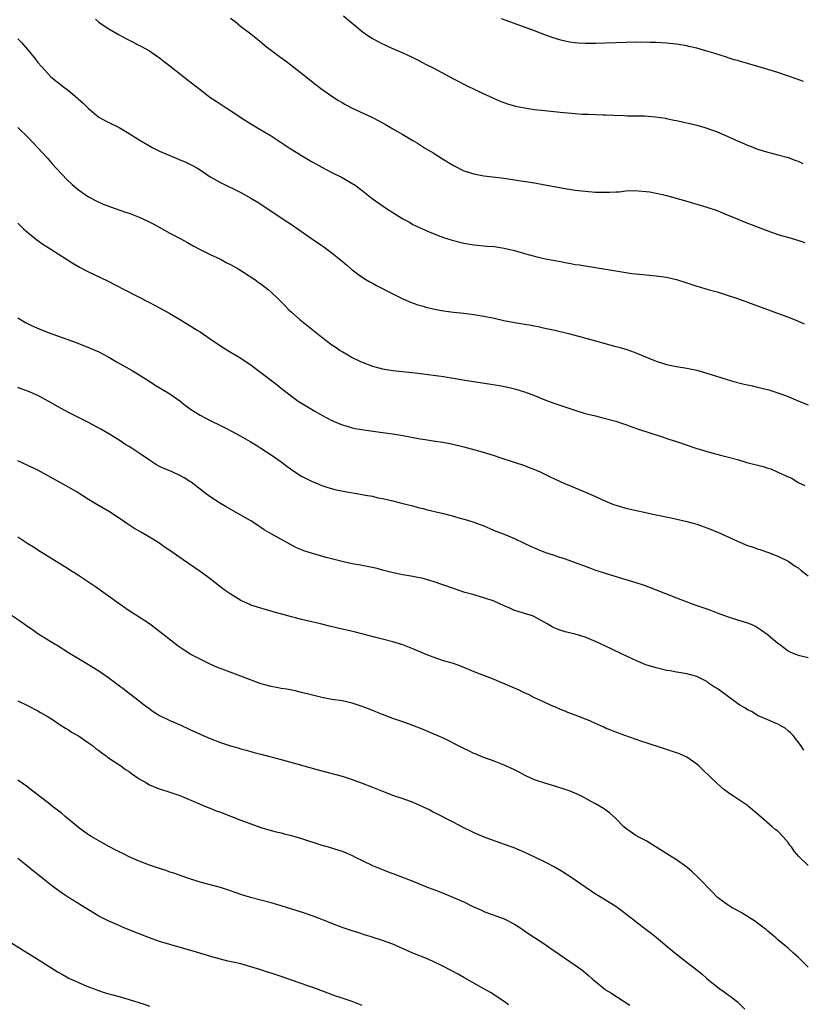
# Model space of a CAD drawing. Units: inches. Extents: x 2583000 to 2586000, y 1545000 to 1548000.
# Drawn here: x 2583509 to 2583664, y 1546614 to 1546808 of the extents above; entities that cross this region are included whole.
import ezdxf

# ---------------------------------------------------------------- set-up
doc = ezdxf.new("R2010")
doc.units = ezdxf.units.IN
doc.header["$MEASUREMENT"] = 0
doc.layers.add('LD25831545_10ft', color=52, linetype='Continuous')

msp = doc.modelspace()

# ---------------------------------------------------------------- linework, layer by layer
at = {"layer": 'LD25831545_10ft'}
for points, elevation in [([(2583524.33, 1546808.33), (2583525, 1546807.78), (2583526.66, 1546806.66), (2583527, 1546806.43), (2583529, 1546805.3), (2583530.5, 1546804.5), (2583533.43, 1546803), (2583535, 1546802.1), (2583536.61, 1546801), (2583537, 1546800.72), (2583537.95, 1546799.95), (2583539, 1546799.18), (2583542.45, 1546796.45), (2583545, 1546794.45), (2583546.89, 1546793), (2583548.15, 1546792.15), (2583549.37, 1546791.37), (2583549.91, 1546791), (2583551, 1546790.32), (2583553, 1546788.95), (2583555, 1546787.69), (2583557, 1546786.52), (2583559, 1546785.31), (2583561, 1546784.02), (2583562.55, 1546783), (2583565, 1546781.47), (2583567, 1546780.27), (2583567.83, 1546779.83), (2583569, 1546779.16), (2583571, 1546778.11), (2583573, 1546777.1), (2583574.35, 1546776.35), (2583575.57, 1546775.57), (2583577, 1546774.53), (2583578.97, 1546773), (2583581.75, 1546771), (2583583, 1546770.18), (2583585, 1546768.94), (2583586.28, 1546768.28), (2583587, 1546767.86), (2583587.59, 1546767.59), (2583589, 1546766.89), (2583590.31, 1546766.31), (2583592.5, 1546765.5), (2583593, 1546765.29), (2583594.73, 1546764.73), (2583595, 1546764.65), (2583597, 1546764.15), (2583599, 1546763.83), (2583599.75, 1546763.75), (2583601, 1546763.66), (2583601.59, 1546763.59), (2583603, 1546763.49), (2583605, 1546763.17), (2583607, 1546762.68), (2583609, 1546762.12), (2583611, 1546761.59), (2583612.84, 1546761.16), (2583615, 1546760.71), (2583616.45, 1546760.45), (2583617, 1546760.31), (2583618.14, 1546760.14), (2583619, 1546759.96), (2583619.85, 1546759.85), (2583621, 1546759.67), (2583623, 1546759.38), (2583627, 1546758.68), (2583630.19, 1546758.19), (2583631, 1546758.08), (2583633, 1546757.88), (2583635, 1546757.72), (2583637, 1546757.47), (2583639, 1546757), (2583641, 1546756.33), (2583643, 1546755.7), (2583643.55, 1546755.55), (2583645, 1546755.11), (2583647, 1546754.52), (2583649, 1546753.89), (2583650.66, 1546753.34), (2583652.64, 1546752.64), (2583653, 1546752.52), (2583655, 1546751.79), (2583660.14, 1546749.86), (2583661.42, 1546749.42), (2583662.84, 1546748.84), (2583664.21, 1546748.21)], 7520), ([(2583551, 1546808.59), (2583551.9, 1546807.9), (2583552.98, 1546807), (2583555, 1546805.46), (2583556.38, 1546804.38), (2583558.05, 1546803), (2583560.64, 1546801), (2583562.03, 1546800.03), (2583565.91, 1546797), (2583567.6, 1546795.6), (2583569, 1546794.52), (2583571, 1546793.15), (2583572.31, 1546792.31), (2583573, 1546791.93), (2583573.58, 1546791.58), (2583574.89, 1546790.89), (2583579, 1546788.93), (2583580.27, 1546788.27), (2583581.56, 1546787.56), (2583583, 1546786.71), (2583585, 1546785.58), (2583587, 1546784.39), (2583587.89, 1546783.89), (2583589.3, 1546783), (2583591, 1546781.98), (2583592.82, 1546780.82), (2583595, 1546779.48), (2583597, 1546778.46), (2583599, 1546777.83), (2583601, 1546777.47), (2583605, 1546776.96), (2583607, 1546776.66), (2583611, 1546776.04), (2583613, 1546775.69), (2583617, 1546774.94), (2583619, 1546774.64), (2583621, 1546774.4), (2583623, 1546774.24), (2583623.81, 1546774.19), (2583625.81, 1546774.19), (2583627, 1546774.31), (2583627.7, 1546774.3), (2583629, 1546774.46), (2583630.52, 1546774.52), (2583631.52, 1546774.48), (2583633, 1546774.37), (2583633.73, 1546774.27), (2583635, 1546774.04), (2583636.25, 1546773.75), (2583637, 1546773.56), (2583641, 1546772.43), (2583642.1, 1546772.1), (2583643, 1546771.85), (2583643.64, 1546771.64), (2583645, 1546771.26), (2583647, 1546770.6), (2583649, 1546769.78), (2583649.53, 1546769.53), (2583650.93, 1546768.93), (2583652.34, 1546768.34), (2583655.96, 1546767), (2583657, 1546766.58), (2583659, 1546765.88), (2583662.05, 1546765), (2583664.31, 1546764.31)], 7510), ([(2583573.3, 1546809), (2583574.24, 1546808.24), (2583575, 1546807.57), (2583575.33, 1546807.33), (2583575.69, 1546807), (2583577, 1546805.92), (2583578.28, 1546805), (2583579, 1546804.53), (2583580.02, 1546804.02), (2583581, 1546803.47), (2583581.34, 1546803.34), (2583582.07, 1546803), (2583583.74, 1546802.26), (2583585, 1546801.73), (2583586.85, 1546800.85), (2583588.18, 1546800.18), (2583589.49, 1546799.49), (2583591, 1546798.73), (2583595, 1546796.56), (2583596.04, 1546796.04), (2583597, 1546795.52), (2583599.83, 1546794.17), (2583603, 1546792.71), (2583604.19, 1546792.19), (2583605.65, 1546791.65), (2583607.22, 1546791.22), (2583608.28, 1546791), (2583609, 1546790.85), (2583611, 1546790.54), (2583613, 1546790.31), (2583614.21, 1546790.21), (2583616.01, 1546789.99), (2583619, 1546789.72), (2583620.37, 1546789.63), (2583621, 1546789.6), (2583621.61, 1546789.61), (2583624.55, 1546789.45), (2583625, 1546789.46), (2583626.61, 1546789.39), (2583628.66, 1546789.34), (2583629.3, 1546789.3), (2583631, 1546789.31), (2583632.71, 1546789.29), (2583634.88, 1546789.12), (2583636.81, 1546788.81), (2583637, 1546788.79), (2583638.46, 1546788.46), (2583639, 1546788.37), (2583643, 1546787.44), (2583644.59, 1546787), (2583645, 1546786.88), (2583647, 1546786.11), (2583649.58, 1546785), (2583650.55, 1546784.55), (2583651.96, 1546783.96), (2583653, 1546783.5), (2583653.38, 1546783.38), (2583655, 1546782.72), (2583657, 1546782.1), (2583659, 1546781.61), (2583661, 1546781.08), (2583662.51, 1546780.5), (2583663, 1546780.34), (2583663.91, 1546779.91)], 7500), ([(2583664.06, 1546796.06), (2583662.59, 1546796.59), (2583661.11, 1546797.11), (2583659, 1546797.81), (2583657, 1546798.44), (2583655.02, 1546799.02), (2583653, 1546799.61), (2583651.91, 1546799.91), (2583651, 1546800.19), (2583650.35, 1546800.35), (2583649, 1546800.81), (2583648.85, 1546800.85), (2583646.34, 1546801.66), (2583645, 1546802.07), (2583643, 1546802.63), (2583641.45, 1546803), (2583641, 1546803.1), (2583639.38, 1546803.38), (2583639, 1546803.44), (2583637, 1546803.65), (2583635, 1546803.76), (2583633.77, 1546803.77), (2583633, 1546803.8), (2583631.79, 1546803.79), (2583631, 1546803.8), (2583629, 1546803.76), (2583623, 1546803.54), (2583621, 1546803.54), (2583619.62, 1546803.62), (2583619, 1546803.68), (2583617.85, 1546803.85), (2583617, 1546804.01), (2583616.2, 1546804.2), (2583614.66, 1546804.66), (2583613, 1546805.28), (2583611, 1546806.06), (2583609, 1546806.81), (2583604.43, 1546808.43)], 7490), ([(2583509, 1546804.49), (2583509.74, 1546803.74), (2583511, 1546802.28), (2583512.49, 1546800.49), (2583513, 1546799.82), (2583513.68, 1546799), (2583515, 1546797.55), (2583515.56, 1546797), (2583518.05, 1546795), (2583519, 1546794.29), (2583520.8, 1546792.8), (2583521, 1546792.6), (2583521.85, 1546791.85), (2583523, 1546790.71), (2583525.04, 1546789.04), (2583526.31, 1546788.31), (2583527, 1546787.95), (2583529, 1546786.95), (2583531, 1546785.78), (2583533, 1546784.56), (2583535, 1546783.39), (2583535.7, 1546783), (2583537, 1546782.33), (2583539, 1546781.43), (2583540.74, 1546780.74), (2583542.15, 1546780.15), (2583543, 1546779.75), (2583543.49, 1546779.49), (2583544.35, 1546779), (2583545, 1546778.6), (2583547, 1546777.26), (2583548.43, 1546776.43), (2583549, 1546776.11), (2583553, 1546774.15), (2583555, 1546773.03), (2583556.28, 1546772.28), (2583562.29, 1546768.29), (2583563, 1546767.86), (2583565, 1546766.48), (2583567, 1546765.07), (2583569, 1546763.69), (2583569.42, 1546763.42), (2583570, 1546763), (2583571, 1546762.24), (2583572.79, 1546760.79), (2583573, 1546760.6), (2583573.89, 1546759.89), (2583575, 1546758.88), (2583577, 1546757.44), (2583577.69, 1546757), (2583578.51, 1546756.51), (2583579, 1546756.23), (2583579.8, 1546755.8), (2583583, 1546754.16), (2583585, 1546753.16), (2583586.5, 1546752.5), (2583587.98, 1546751.98), (2583589, 1546751.7), (2583589.55, 1546751.55), (2583591, 1546751.2), (2583591.96, 1546751), (2583593, 1546750.8), (2583595, 1546750.53), (2583597, 1546750.32), (2583599, 1546750.07), (2583601, 1546749.73), (2583603, 1546749.33), (2583604.92, 1546748.92), (2583607, 1546748.51), (2583608.31, 1546748.31), (2583609, 1546748.17), (2583610.02, 1546748.02), (2583611, 1546747.81), (2583611.7, 1546747.7), (2583613, 1546747.4), (2583613.34, 1546747.34), (2583615, 1546746.96), (2583617.67, 1546746.33), (2583620.37, 1546745.63), (2583623, 1546744.91), (2583627, 1546743.77), (2583627.61, 1546743.61), (2583629.16, 1546743.16), (2583630.66, 1546742.66), (2583631, 1546742.54), (2583635, 1546740.89), (2583636.43, 1546740.43), (2583637, 1546740.23), (2583639, 1546739.82), (2583641, 1546739.5), (2583643, 1546739.07), (2583645, 1546738.48), (2583649, 1546737.24), (2583649.84, 1546737), (2583650.75, 1546736.75), (2583652.35, 1546736.35), (2583653, 1546736.22), (2583653.98, 1546735.98), (2583655, 1546735.76), (2583657.19, 1546735.19), (2583659, 1546734.64), (2583661, 1546733.91), (2583663.12, 1546733), (2583665, 1546732.26)], 7530), ([(2583509, 1546787.01), (2583511.08, 1546785), (2583512.99, 1546783), (2583514.82, 1546781), (2583515.83, 1546779.83), (2583518.69, 1546776.69), (2583519.72, 1546775.72), (2583521, 1546774.66), (2583523, 1546773.32), (2583524.5, 1546772.5), (2583525.86, 1546771.86), (2583527.3, 1546771.3), (2583530.28, 1546770.28), (2583531, 1546770.05), (2583533, 1546769.28), (2583534.57, 1546768.57), (2583535.89, 1546767.89), (2583539, 1546766.15), (2583541.19, 1546765), (2583542.36, 1546764.36), (2583543.64, 1546763.64), (2583545, 1546762.93), (2583547, 1546761.92), (2583549, 1546760.99), (2583550.29, 1546760.29), (2583551, 1546759.95), (2583551.59, 1546759.59), (2583552.66, 1546759), (2583553.56, 1546758.44), (2583555.78, 1546757), (2583556.48, 1546756.48), (2583557, 1546756.12), (2583558.42, 1546755), (2583559, 1546754.5), (2583560.57, 1546753), (2583561, 1546752.57), (2583561.76, 1546751.76), (2583562.52, 1546751), (2583563, 1546750.54), (2583564.72, 1546749), (2583569, 1546745.63), (2583571, 1546744.1), (2583571.67, 1546743.67), (2583572.62, 1546743), (2583573, 1546742.75), (2583574.13, 1546742.13), (2583575, 1546741.61), (2583576.22, 1546741), (2583576.75, 1546740.75), (2583577, 1546740.65), (2583579, 1546739.91), (2583581, 1546739.37), (2583583.03, 1546739.03), (2583587.41, 1546738.59), (2583589, 1546738.4), (2583591, 1546738.13), (2583592.04, 1546737.96), (2583593, 1546737.82), (2583594.44, 1546737.56), (2583595, 1546737.49), (2583596.83, 1546737.17), (2583602.33, 1546736.33), (2583604.06, 1546736.06), (2583605.73, 1546735.73), (2583607, 1546735.41), (2583607.32, 1546735.32), (2583609, 1546734.8), (2583611, 1546734.06), (2583613, 1546733.26), (2583615, 1546732.54), (2583619.16, 1546731.16), (2583621, 1546730.57), (2583621.57, 1546730.43), (2583623, 1546730.05), (2583624.22, 1546729.78), (2583625, 1546729.58), (2583627, 1546729.04), (2583628.51, 1546728.51), (2583629, 1546728.35), (2583629.98, 1546727.98), (2583631.48, 1546727.48), (2583635.99, 1546726.01), (2583637.5, 1546725.5), (2583639, 1546725.01), (2583643, 1546723.64), (2583643.5, 1546723.5), (2583645, 1546723.01), (2583647.69, 1546722.31), (2583649, 1546722.01), (2583651, 1546721.46), (2583652.9, 1546720.9), (2583656.07, 1546720.07), (2583657, 1546719.77), (2583657.59, 1546719.59), (2583659, 1546718.97), (2583661, 1546718.05), (2583661.75, 1546717.75), (2583663, 1546716.94), (2583664.34, 1546716.34)], 7540), ([(2583509, 1546768.13), (2583509.55, 1546767.55), (2583510.17, 1546767), (2583510.58, 1546766.58), (2583511, 1546766.23), (2583512.79, 1546764.79), (2583513.96, 1546763.96), (2583515.52, 1546763), (2583520.1, 1546760.1), (2583521.36, 1546759.36), (2583523, 1546758.5), (2583526.69, 1546756.69), (2583530.01, 1546755), (2583535, 1546752.44), (2583537, 1546751.38), (2583539, 1546750.26), (2583541.11, 1546749), (2583542.28, 1546748.28), (2583544.44, 1546747), (2583545, 1546746.65), (2583547, 1546745.3), (2583549, 1546743.9), (2583550.78, 1546742.78), (2583553, 1546741.46), (2583554.5, 1546740.5), (2583555, 1546740.14), (2583556.48, 1546739), (2583557, 1546738.63), (2583560.19, 1546736.19), (2583561, 1546735.53), (2583563, 1546733.97), (2583564.36, 1546733), (2583565.98, 1546731.98), (2583567.61, 1546731), (2583569, 1546730.21), (2583571, 1546729.16), (2583573, 1546728.33), (2583574.02, 1546728.02), (2583575, 1546727.74), (2583575.61, 1546727.61), (2583577.31, 1546727.31), (2583581, 1546726.82), (2583583, 1546726.53), (2583585, 1546726.19), (2583588.44, 1546725.56), (2583589, 1546725.47), (2583589.42, 1546725.42), (2583591, 1546725.16), (2583592.88, 1546724.88), (2583594.57, 1546724.57), (2583597, 1546723.98), (2583600.64, 1546723), (2583603, 1546722.26), (2583604.13, 1546721.87), (2583606.96, 1546720.96), (2583609, 1546720.28), (2583609.89, 1546719.89), (2583611, 1546719.49), (2583611.33, 1546719.33), (2583612.11, 1546719), (2583613, 1546718.58), (2583614.05, 1546718.05), (2583616.78, 1546716.78), (2583618.18, 1546716.18), (2583619, 1546715.86), (2583621.02, 1546715.02), (2583623, 1546714.14), (2583625, 1546713.22), (2583626.59, 1546712.59), (2583627, 1546712.44), (2583629, 1546711.87), (2583635, 1546710.57), (2583637.96, 1546709.96), (2583641, 1546709.24), (2583643, 1546708.67), (2583644.25, 1546708.25), (2583645, 1546707.99), (2583647.13, 1546707.13), (2583651, 1546705.36), (2583653, 1546704.52), (2583654.15, 1546704.15), (2583655, 1546703.83), (2583655.64, 1546703.64), (2583657.12, 1546703.12), (2583659, 1546702.37), (2583661, 1546701.39), (2583662.43, 1546700.43), (2583663, 1546700.06), (2583663.58, 1546699.58), (2583665, 1546698.5)], 7550), ([(2583509, 1546749.4), (2583510.52, 1546748.52), (2583511.84, 1546747.84), (2583513.22, 1546747.22), (2583515, 1546746.52), (2583520.54, 1546744.54), (2583523, 1546743.59), (2583525, 1546742.72), (2583527, 1546741.65), (2583528.65, 1546740.65), (2583531.58, 1546739), (2583533, 1546738.17), (2583534.86, 1546737), (2583536.15, 1546736.15), (2583539, 1546734.43), (2583541, 1546733.02), (2583542.12, 1546732.12), (2583543.29, 1546731.29), (2583545, 1546730.24), (2583547, 1546729.18), (2583549, 1546728.17), (2583549.79, 1546727.79), (2583551.29, 1546727), (2583553, 1546726.06), (2583554.88, 1546725), (2583556.21, 1546724.21), (2583557, 1546723.73), (2583558.08, 1546723), (2583559, 1546722.41), (2583560.97, 1546721), (2583562.11, 1546720.12), (2583563, 1546719.47), (2583563.69, 1546719), (2583565, 1546718.17), (2583565.76, 1546717.76), (2583567, 1546717.17), (2583568.53, 1546716.53), (2583569, 1546716.36), (2583570.01, 1546716.01), (2583571.56, 1546715.56), (2583573.21, 1546715.21), (2583577, 1546714.58), (2583577.55, 1546714.45), (2583579, 1546714.2), (2583580.07, 1546713.93), (2583581, 1546713.76), (2583583, 1546713.29), (2583585, 1546712.81), (2583587, 1546712.3), (2583588.01, 1546712.01), (2583589, 1546711.78), (2583589.61, 1546711.61), (2583591, 1546711.29), (2583593, 1546710.8), (2583595, 1546710.27), (2583596.03, 1546709.97), (2583597.58, 1546709.58), (2583599, 1546709.11), (2583601, 1546708.35), (2583603.35, 1546707.35), (2583605, 1546706.7), (2583607, 1546705.86), (2583608.96, 1546704.96), (2583610.31, 1546704.31), (2583611.69, 1546703.69), (2583613.14, 1546703.14), (2583614.63, 1546702.63), (2583615.72, 1546702.28), (2583617, 1546701.85), (2583619, 1546701.15), (2583621, 1546700.4), (2583622.03, 1546700.03), (2583623, 1546699.65), (2583623.5, 1546699.5), (2583624.94, 1546699), (2583629, 1546697.78), (2583631, 1546697.16), (2583632.63, 1546696.63), (2583635, 1546695.73), (2583636.8, 1546695), (2583639, 1546694.14), (2583642.07, 1546693), (2583643, 1546692.68), (2583645, 1546691.97), (2583645.71, 1546691.71), (2583647, 1546691.2), (2583649, 1546690.46), (2583651, 1546689.82), (2583653, 1546689.2), (2583653.53, 1546689), (2583654.56, 1546688.56), (2583655.79, 1546687.79), (2583656.91, 1546687), (2583659, 1546685.2), (2583659.29, 1546685), (2583661, 1546683.73), (2583661.47, 1546683.47), (2583662.66, 1546683), (2583663, 1546682.84), (2583665, 1546682.4)], 7560), ([(2583664.09, 1546664.09), (2583663.51, 1546665), (2583661.98, 1546667), (2583661.49, 1546667.49), (2583661, 1546667.89), (2583660.43, 1546668.43), (2583659, 1546669.23), (2583658.66, 1546669.34), (2583657, 1546670.08), (2583655.12, 1546670.88), (2583654.91, 1546671), (2583653.76, 1546671.76), (2583653, 1546672.06), (2583652.45, 1546672.45), (2583651.52, 1546673), (2583651, 1546673.33), (2583649, 1546674.82), (2583648.72, 1546675), (2583647, 1546676.3), (2583646.52, 1546676.52), (2583645.33, 1546677.33), (2583645, 1546677.62), (2583643, 1546678.67), (2583641, 1546679.17), (2583639.42, 1546679.42), (2583639, 1546679.47), (2583637.74, 1546679.74), (2583637, 1546679.85), (2583636.1, 1546680.1), (2583635, 1546680.34), (2583632.97, 1546680.97), (2583631, 1546681.77), (2583629, 1546682.71), (2583628.41, 1546683), (2583626.07, 1546684.07), (2583625, 1546684.6), (2583624.13, 1546685), (2583623, 1546685.57), (2583621, 1546686.42), (2583619, 1546687), (2583617, 1546687.48), (2583615.86, 1546687.86), (2583615, 1546688.18), (2583614.45, 1546688.45), (2583613.49, 1546689), (2583613, 1546689.3), (2583611, 1546690.42), (2583610.6, 1546690.6), (2583609, 1546691.06), (2583607.55, 1546691.55), (2583607, 1546691.69), (2583606.1, 1546692.1), (2583605, 1546692.58), (2583603, 1546693.48), (2583601, 1546694.17), (2583598.79, 1546694.79), (2583597.24, 1546695.24), (2583595, 1546695.98), (2583591, 1546697.38), (2583590.48, 1546697.52), (2583589, 1546697.96), (2583587, 1546698.38), (2583585, 1546698.73), (2583583.1, 1546699.1), (2583581, 1546699.62), (2583579.92, 1546699.92), (2583578.3, 1546700.3), (2583576.63, 1546700.63), (2583575, 1546700.89), (2583573.26, 1546701.26), (2583573, 1546701.31), (2583569.86, 1546702.14), (2583566.95, 1546702.95), (2583565.45, 1546703.45), (2583565, 1546703.63), (2583564.04, 1546704.04), (2583562.73, 1546704.73), (2583559, 1546706.79), (2583557.61, 1546707.61), (2583557, 1546708.04), (2583556.41, 1546708.41), (2583555.54, 1546709), (2583555, 1546709.35), (2583553, 1546710.5), (2583550.11, 1546712.11), (2583549, 1546712.77), (2583547, 1546714.09), (2583545.75, 1546715), (2583545.32, 1546715.32), (2583543.2, 1546717), (2583543, 1546717.14), (2583541.85, 1546717.85), (2583541, 1546718.33), (2583539.5, 1546719), (2583537.73, 1546719.73), (2583537, 1546720.09), (2583536.42, 1546720.42), (2583535, 1546721.32), (2583533, 1546722.73), (2583532.59, 1546723), (2583531, 1546724.01), (2583530.37, 1546724.37), (2583529, 1546725.28), (2583527, 1546726.53), (2583525.43, 1546727.43), (2583522.81, 1546728.81), (2583519, 1546730.77), (2583517, 1546731.86), (2583515, 1546733), (2583513, 1546734.07), (2583511, 1546734.98), (2583509.47, 1546735.47), (2583509, 1546735.65)], 7570), ([(2583665, 1546641.33), (2583663.13, 1546643.13), (2583662.18, 1546644.18), (2583661.65, 1546645), (2583661.36, 1546645.36), (2583661, 1546645.88), (2583660.04, 1546647), (2583659, 1546648.1), (2583658.46, 1546648.46), (2583657.86, 1546649), (2583655.24, 1546651.24), (2583653.2, 1546653), (2583653, 1546653.16), (2583651, 1546654.51), (2583650.23, 1546655), (2583649.5, 1546655.5), (2583649, 1546655.86), (2583648.36, 1546656.36), (2583647, 1546657.55), (2583644.19, 1546660.19), (2583643.38, 1546661), (2583643, 1546661.32), (2583641, 1546662.71), (2583640.44, 1546663), (2583639.42, 1546663.42), (2583639, 1546663.57), (2583637, 1546664.25), (2583636.41, 1546664.41), (2583633, 1546665.53), (2583632.17, 1546665.83), (2583628.77, 1546667), (2583627, 1546667.65), (2583626.05, 1546668.05), (2583625, 1546668.47), (2583624.64, 1546668.64), (2583623, 1546669.34), (2583621.87, 1546669.87), (2583619.01, 1546671), (2583617.55, 1546671.55), (2583617, 1546671.79), (2583616.13, 1546672.13), (2583615, 1546672.64), (2583614.74, 1546672.74), (2583612.04, 1546673.96), (2583611, 1546674.45), (2583609.92, 1546675), (2583609, 1546675.42), (2583607.95, 1546675.95), (2583607, 1546676.35), (2583606.56, 1546676.56), (2583603, 1546678.05), (2583599.41, 1546679.41), (2583596.6, 1546680.6), (2583595, 1546681.18), (2583593, 1546681.76), (2583591, 1546682.45), (2583589.63, 1546683), (2583587, 1546684.11), (2583586.34, 1546684.34), (2583585, 1546684.86), (2583583, 1546685.5), (2583581, 1546686.03), (2583579.64, 1546686.36), (2583577.14, 1546687), (2583575.42, 1546687.42), (2583572.15, 1546688.15), (2583570.54, 1546688.54), (2583568.73, 1546689), (2583566.44, 1546689.56), (2583565, 1546689.89), (2583563.81, 1546690.19), (2583563, 1546690.38), (2583560.89, 1546691), (2583559.41, 1546691.41), (2583559, 1546691.54), (2583557.83, 1546691.83), (2583557, 1546692.1), (2583556.29, 1546692.29), (2583555, 1546692.74), (2583554.82, 1546692.82), (2583553, 1546693.64), (2583550.93, 1546694.93), (2583549.76, 1546695.76), (2583547, 1546697.9), (2583545.49, 1546699), (2583545, 1546699.35), (2583541.63, 1546701.63), (2583539, 1546703.49), (2583538.09, 1546704.1), (2583536.84, 1546705), (2583535, 1546706.16), (2583533.58, 1546707), (2583531.92, 1546707.92), (2583530.71, 1546708.71), (2583529, 1546709.89), (2583527.12, 1546711.12), (2583524.6, 1546712.6), (2583523, 1546713.57), (2583520.71, 1546715), (2583519, 1546716.02), (2583517.28, 1546717), (2583513, 1546719.35), (2583511, 1546720.3), (2583509, 1546721.18)], 7580), ([(2583665, 1546621.3), (2583663, 1546623.25), (2583662.06, 1546624.06), (2583661, 1546625), (2583659, 1546626.66), (2583658.63, 1546627), (2583657.76, 1546627.76), (2583657, 1546628.39), (2583656.68, 1546628.68), (2583656.27, 1546629), (2583655, 1546629.95), (2583654.39, 1546630.39), (2583653.42, 1546631), (2583653, 1546631.29), (2583651.94, 1546631.94), (2583651, 1546632.48), (2583649.98, 1546633), (2583649, 1546633.61), (2583647.06, 1546635), (2583646.08, 1546636.08), (2583643.26, 1546639), (2583642.09, 1546640.09), (2583641, 1546641.01), (2583639, 1546642.44), (2583638.16, 1546643), (2583633, 1546646.2), (2583631.4, 1546647), (2583631, 1546647.24), (2583629, 1546648.63), (2583628.57, 1546649), (2583627, 1546650.63), (2583625.76, 1546651.76), (2583624.6, 1546652.6), (2583623, 1546653.49), (2583622.05, 1546654.05), (2583620.28, 1546655), (2583619.42, 1546655.42), (2583617.99, 1546655.99), (2583617, 1546656.35), (2583615, 1546656.98), (2583613, 1546657.58), (2583611, 1546658.27), (2583609.4, 1546659), (2583609, 1546659.19), (2583607.83, 1546659.83), (2583607, 1546660.21), (2583605, 1546661.11), (2583603, 1546661.91), (2583601, 1546662.64), (2583600.11, 1546663), (2583599.35, 1546663.35), (2583599, 1546663.47), (2583598, 1546664), (2583597, 1546664.42), (2583596.63, 1546664.63), (2583593, 1546666.45), (2583591.76, 1546667), (2583591, 1546667.35), (2583589, 1546668.17), (2583587, 1546668.95), (2583585, 1546669.67), (2583583, 1546670.35), (2583581, 1546671.11), (2583579.68, 1546671.68), (2583579, 1546671.93), (2583578.25, 1546672.25), (2583576.79, 1546672.79), (2583575, 1546673.35), (2583573, 1546673.81), (2583571, 1546674.12), (2583569, 1546674.48), (2583566.89, 1546675), (2583565, 1546675.51), (2583563.78, 1546675.78), (2583562.11, 1546676.11), (2583561, 1546676.28), (2583560.41, 1546676.41), (2583559, 1546676.65), (2583557.77, 1546677), (2583557, 1546677.22), (2583553, 1546678.72), (2583549.87, 1546679.87), (2583548.44, 1546680.44), (2583547, 1546681.07), (2583545, 1546682.04), (2583543.17, 1546683), (2583541.82, 1546683.82), (2583540.65, 1546684.65), (2583537.63, 1546687), (2583535, 1546689), (2583533, 1546690.36), (2583531, 1546691.6), (2583529, 1546692.95), (2583524.34, 1546696.34), (2583523, 1546697.28), (2583521, 1546698.58), (2583520.28, 1546699), (2583519.51, 1546699.51), (2583519, 1546699.81), (2583518.29, 1546700.29), (2583517.11, 1546701), (2583513, 1546703.55), (2583512.13, 1546704.13), (2583511, 1546704.83), (2583509, 1546706.12)], 7590), ([(2583507, 1546691.28), (2583509.58, 1546689.58), (2583511, 1546688.52), (2583511.92, 1546687.92), (2583513, 1546687.12), (2583516.41, 1546685), (2583516.79, 1546684.79), (2583519.23, 1546683.23), (2583521, 1546682.16), (2583522.99, 1546680.99), (2583525, 1546679.76), (2583527, 1546678.4), (2583528.86, 1546677), (2583530.07, 1546676.07), (2583531, 1546675.38), (2583533, 1546673.86), (2583534.05, 1546673), (2583534.59, 1546672.59), (2583535.76, 1546671.76), (2583537, 1546670.97), (2583539, 1546669.98), (2583541.08, 1546669.08), (2583543, 1546668.21), (2583545.6, 1546667), (2583547, 1546666.37), (2583549, 1546665.59), (2583551, 1546664.95), (2583552.53, 1546664.53), (2583553, 1546664.38), (2583554.1, 1546664.1), (2583555, 1546663.82), (2583555.67, 1546663.67), (2583557, 1546663.29), (2583561, 1546662.27), (2583565.44, 1546661), (2583569, 1546660.03), (2583573, 1546658.98), (2583575, 1546658.34), (2583577, 1546657.59), (2583579, 1546656.79), (2583580.3, 1546656.3), (2583581, 1546656.01), (2583583.18, 1546655.18), (2583585, 1546654.56), (2583587, 1546653.81), (2583589, 1546652.93), (2583590.3, 1546652.3), (2583591, 1546651.93), (2583591.63, 1546651.63), (2583595, 1546649.9), (2583596.71, 1546649), (2583599, 1546647.88), (2583601, 1546647), (2583605, 1546645.58), (2583606.88, 1546644.88), (2583609, 1546643.99), (2583611.1, 1546643), (2583613, 1546642.06), (2583615.08, 1546641), (2583616.3, 1546640.3), (2583618.32, 1546639), (2583619, 1546638.54), (2583621.07, 1546637.07), (2583623, 1546635.77), (2583623.47, 1546635.47), (2583625, 1546634.57), (2583627, 1546633.29), (2583628.34, 1546632.34), (2583630.05, 1546631), (2583630.6, 1546630.6), (2583631, 1546630.27), (2583633, 1546628.73), (2583634, 1546628), (2583635, 1546627.18), (2583637.56, 1546625), (2583639, 1546623.81), (2583643.97, 1546619.97), (2583645, 1546619.05), (2583647, 1546617.42), (2583647.56, 1546617), (2583648.41, 1546616.41), (2583649, 1546615.96), (2583649.57, 1546615.57), (2583651, 1546614.42), (2583652.45, 1546613)], 7600), ([(2583509, 1546673.85), (2583510.91, 1546672.91), (2583513, 1546671.84), (2583513.52, 1546671.52), (2583515, 1546670.67), (2583515.88, 1546670.12), (2583517.59, 1546669), (2583518.42, 1546668.42), (2583519, 1546668.1), (2583519.65, 1546667.65), (2583521, 1546666.9), (2583523, 1546665.57), (2583523.79, 1546665), (2583524.44, 1546664.44), (2583525, 1546664.05), (2583525.58, 1546663.58), (2583526.43, 1546663), (2583526.74, 1546662.74), (2583528.23, 1546661.76), (2583529.36, 1546661), (2583530.3, 1546660.3), (2583531, 1546659.86), (2583531.49, 1546659.49), (2583533, 1546658.46), (2583534.27, 1546657.73), (2583535, 1546657.29), (2583536.61, 1546656.61), (2583537, 1546656.46), (2583539, 1546655.82), (2583541, 1546655.13), (2583545, 1546653.44), (2583546.73, 1546652.73), (2583547, 1546652.63), (2583548.15, 1546652.15), (2583549, 1546651.85), (2583553, 1546650.28), (2583555, 1546649.53), (2583557, 1546648.85), (2583559, 1546648.27), (2583560, 1546648), (2583561, 1546647.77), (2583561.59, 1546647.59), (2583563, 1546647.26), (2583563.86, 1546647), (2583565, 1546646.68), (2583569, 1546645.36), (2583570.26, 1546645), (2583572.37, 1546644.37), (2583573, 1546644.15), (2583573.83, 1546643.83), (2583575, 1546643.31), (2583575.6, 1546643), (2583577, 1546642.3), (2583579, 1546641.33), (2583581, 1546640.52), (2583582.12, 1546640.12), (2583583, 1546639.78), (2583583.57, 1546639.57), (2583587, 1546638.22), (2583590.01, 1546637), (2583592.19, 1546636.19), (2583593.63, 1546635.63), (2583595, 1546635.02), (2583597, 1546634.15), (2583598.69, 1546633.31), (2583600.52, 1546632.52), (2583601, 1546632.27), (2583605, 1546630.83), (2583607, 1546629.77), (2583608.68, 1546628.68), (2583609, 1546628.47), (2583609.84, 1546627.84), (2583613, 1546625.79), (2583614.65, 1546624.65), (2583615, 1546624.43), (2583615.82, 1546623.82), (2583619, 1546621.7), (2583620.57, 1546620.57), (2583621.66, 1546619.66), (2583622.35, 1546619), (2583623, 1546618.44), (2583624.76, 1546617), (2583625, 1546616.83), (2583626.14, 1546616.14), (2583627, 1546615.56), (2583627.35, 1546615.35), (2583629.76, 1546613.76)], 7610), ([(2583605.86, 1546613.86), (2583605, 1546614.48), (2583603.5, 1546615.5), (2583603, 1546615.83), (2583602.28, 1546616.28), (2583601, 1546617.02), (2583597, 1546619.25), (2583595.89, 1546619.89), (2583593, 1546621.42), (2583591, 1546622.4), (2583589.64, 1546623), (2583587, 1546624.06), (2583583, 1546625.79), (2583581.71, 1546626.29), (2583581, 1546626.56), (2583579.15, 1546627.15), (2583579, 1546627.21), (2583577.61, 1546627.61), (2583576.11, 1546628.11), (2583575, 1546628.44), (2583574.59, 1546628.59), (2583573, 1546629.12), (2583571, 1546629.88), (2583570.21, 1546630.21), (2583568.15, 1546631), (2583567.33, 1546631.33), (2583565, 1546632.12), (2583561, 1546633.37), (2583559, 1546633.96), (2583554.93, 1546635), (2583553, 1546635.6), (2583551, 1546636.31), (2583549, 1546636.98), (2583545, 1546638.08), (2583542.77, 1546638.77), (2583541.27, 1546639.27), (2583539.8, 1546639.8), (2583539, 1546640.05), (2583538.32, 1546640.32), (2583537, 1546640.73), (2583535, 1546641.4), (2583533, 1546642.17), (2583531, 1546643.06), (2583529.72, 1546643.72), (2583529, 1546644.05), (2583528.39, 1546644.39), (2583527, 1546645.09), (2583525, 1546646.18), (2583523.63, 1546647), (2583523, 1546647.4), (2583521, 1546648.86), (2583518.4, 1546651), (2583517.65, 1546651.65), (2583515.89, 1546653), (2583515, 1546653.72), (2583512.02, 1546656.02), (2583510.71, 1546657), (2583509, 1546658.16)], 7620), ([(2583577, 1546613.74), (2583575, 1546614.48), (2583573, 1546615.13), (2583571.61, 1546615.61), (2583567.96, 1546617), (2583563, 1546618.74), (2583561, 1546619.43), (2583559, 1546620.09), (2583558.3, 1546620.3), (2583557, 1546620.73), (2583555, 1546621.36), (2583553, 1546621.91), (2583551.8, 1546622.2), (2583550.47, 1546622.47), (2583549, 1546622.84), (2583547.3, 1546623.3), (2583544.26, 1546624.26), (2583539, 1546625.75), (2583537, 1546626.37), (2583535, 1546627.06), (2583533, 1546627.83), (2583530.17, 1546629), (2583528.12, 1546629.88), (2583527, 1546630.38), (2583525, 1546631.37), (2583519.04, 1546635.04), (2583517.82, 1546635.82), (2583516.65, 1546636.65), (2583516.23, 1546637), (2583515, 1546637.94), (2583513, 1546639.55), (2583512.18, 1546640.18), (2583511, 1546641.17), (2583509, 1546642.69)], 7630), ([(2583506.27, 1546627), (2583511.64, 1546623.64), (2583512.7, 1546623), (2583515, 1546621.53), (2583517, 1546620.3), (2583517.82, 1546619.82), (2583519.12, 1546619.12), (2583521, 1546618.27), (2583523, 1546617.42), (2583524.06, 1546617), (2583524.74, 1546616.74), (2583526.24, 1546616.24), (2583527, 1546616.04), (2583527.79, 1546615.79), (2583529, 1546615.47), (2583531, 1546614.89), (2583533.96, 1546613.96), (2583535, 1546613.57)], 7640)]:
    msp.add_lwpolyline(points, dxfattribs=dict(at, elevation=elevation))

doc.saveas('drawing.dxf')
